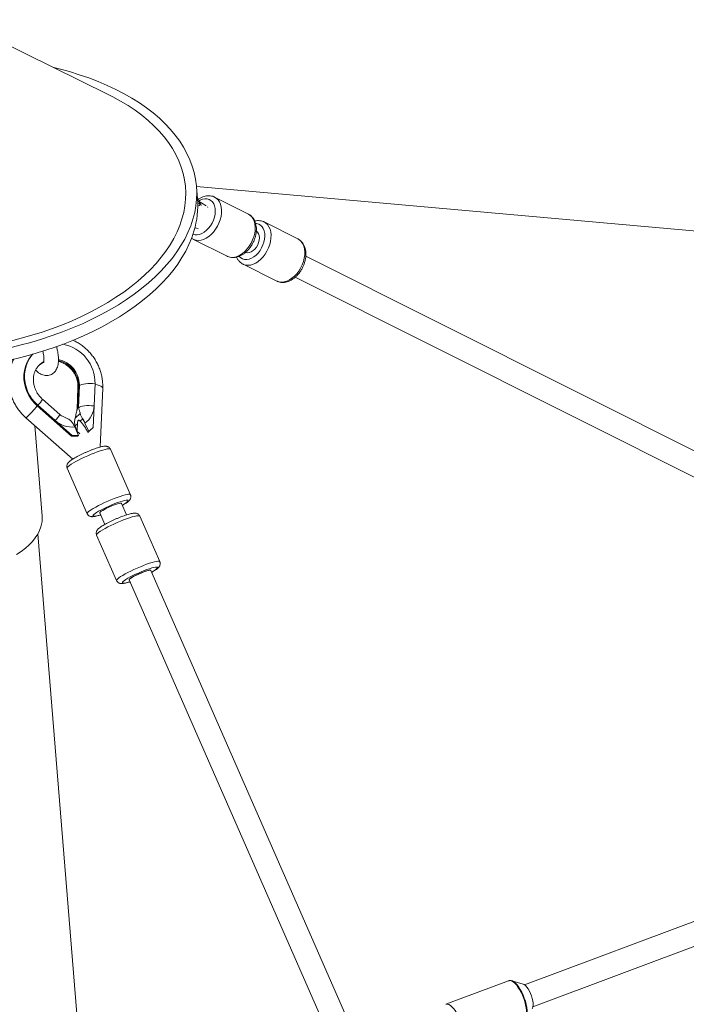
# Model space of a CAD drawing. Units: millimetres. Extents: x -3632 to 3738, y -3125 to 1367.
# Drawn here: x -66 to 386, y 690 to 1358 of the extents above; entities that cross this region are included whole.
import ezdxf

# ---------------------------------------------------------------- set-up
doc = ezdxf.new("R2010")
doc.units = ezdxf.units.MM

msp = doc.modelspace()

# ---------------------------------------------------------------- linework, layer by layer
at = {"color": 7, "linetype": 'Continuous', "lineweight": 15}
for p, q in [((-5.99, 1306.94), (-108.55, 1357.54)), ((54.59, 1236.29), (53.92, 1244.5)), ((2591.21, 1017.87), (53.92, 1244.43)), ((60.39, 1231.45), (54.68, 1235.02)), ((55.53, 1234.27), (54.7, 1234.69)), ((89.07, 1225.83), (66.23, 1237.28)), ((56.57, 1232.82), (54.76, 1233.24)), ((54.78, 1231.82), (55.73, 1231.59)), ((55.53, 1234.27), (56.57, 1232.82)), ((56.57, 1232.82), (55.73, 1231.59)), ((57.59, 1231.8), (56.11, 1232.15)), ((61.32, 1230.69), (61.67, 1230.35)), ((52.83, 1216.48), (55.01, 1215.97)), ((122.64, 1208.99), (99.81, 1220.44)), ((51.89, 1208.67), (51.78, 1208.73)), ((51.89, 1208.67), (74.72, 1197.22)), ((722.21, 899.39), (128.02, 1197.34)), ((85.47, 1191.84), (85.36, 1191.89)), ((85.47, 1191.84), (108.3, 1180.39)), ((120.86, 1183.04), (715.04, 885.09)), ((-26.44, 1108.32), (-27.08, 1093.33)), ((-26.07, 1109), (-26.71, 1094)), ((-25.36, 1110.09), (-26.15, 1109.37)), ((-26.12, 1094.53), (-25.48, 1109.53)), ((-25.47, 1110), (-26.06, 1109.47)), ((-14.88, 1110.75), (-16.14, 1081.13)), ((-11.36, 1067.89), (-9.66, 1107.89)), ((-54.05, 1095.82), (-53.61, 1096.22)), ((-54.05, 1095.82), (-30.82, 1075.38)), ((-30.39, 1075.78), (-53.61, 1096.22)), ((-38.72, 1090), (-50.48, 1100.34)), ((-36.06, 1088.32), (-33.75, 1087.31)), ((-28.38, 1087.47), (-24.9, 1090.63)), ((-61.67, 1087.69), (-29.93, 1059.76)), ((-50.77, 1020.95), (-55.79, 1082.51)), ((-26.14, 1075.78), (-28.66, 1081.53)), ((-26.65, 1085.03), (-26.93, 1078.43)), ((-23.18, 1086.93), (-24.89, 1085.37)), ((-21.71, 1084.14), (-19.18, 1078.39)), ((-19.18, 1078.39), (-16.14, 1081.13)), ((-16.14, 1081.13), (-16.58, 1080.73)), ((-30.39, 1075.78), (-30.82, 1075.38)), ((-26.14, 1075.78), (-30.39, 1075.78)), ((-25.18, 1076.89), (-27.54, 1078.97)), ((-27.25, 1079.1), (-26.99, 1078.48)), ((-26.75, 1075.22), (-26.14, 1075.78)), ((-19.18, 1078.39), (-19.8, 1077.83)), ((9.14, 1035.59), (-4.4, 1066.44)), ((-33.7, 1053.58), (-20.17, 1022.73)), ((6.41, 1021.89), (3, 1029.65)), ((-11.65, 1023.23), (-8.24, 1015.46)), ((29.04, 990.23), (15.51, 1021.07)), ((-13.57, 517.79), (-53.61, 1009.04)), ((-13.8, 1008.22), (-0.26, 977.37)), ((377.55, 176.04), (22.91, 984.29)), ((8.26, 977.86), (362.9, 169.62)), ((480.68, 780.04), (276.36, 703.39)), ((281.98, 688.41), (486.3, 765.06)), ((265.56, 706.18), (223.05, 690.23)), ((265.64, 706.2), (265.56, 706.18)), ((275.36, 703.92), (267.62, 706.21))]:
    msp.add_line(p, q, dxfattribs=at)
at = {"color": 8, "linetype": 'Continuous', "lineweight": 15}
msp.add_line((-26.7, 1083.73), (-28.38, 1082.21), dxfattribs=at)
at = {"color": 7, "linetype": 'Continuous', "lineweight": 15, "flags": 128}
for points in [[(-42.91, 1325.16), (-39.09, 1324.21), (-32.21, 1322.33), (-25.52, 1320.27), (-19.01, 1318.03), (-12.72, 1315.62), (-6.65, 1313.04), (-0.81, 1310.29), (4.79, 1307.39), (10.13, 1304.34), (15.2, 1301.15), (20, 1297.81), (24.52, 1294.34), (28.74, 1290.75), (32.66, 1287.03), (36.27, 1283.2), (39.56, 1279.27), (42.53, 1275.25), (45.18, 1271.13), (47.48, 1266.93), (49.45, 1262.66), (51.08, 1258.33), (52.36, 1253.94), (53.29, 1249.5), (53.87, 1245.03), (54.11, 1240.52), (53.98, 1236), (53.51, 1231.46), (52.69, 1226.92), (51.52, 1222.38)], [(-5.99, 1306.94), (-2.83, 1305.33), (2.5, 1302.41), (7.57, 1299.33), (12.37, 1296.11), (16.88, 1292.76), (21.11, 1289.28), (25.03, 1285.67), (28.65, 1281.96), (31.95, 1278.13), (34.93, 1274.21), (37.59, 1270.2), (39.91, 1266.1), (41.89, 1261.93), (43.53, 1257.7), (44.83, 1253.41), (45.77, 1249.07), (46.37, 1244.69), (46.62, 1240.28), (46.51, 1235.85), (46.06, 1231.41), (45.25, 1226.97), (44.09, 1222.53), (42.59, 1218.1), (40.75, 1213.7), (38.56, 1209.33), (36.04, 1205.01), (33.19, 1200.73), (30.02, 1196.52), (26.52, 1192.37), (22.72, 1188.3), (18.62, 1184.32), (14.22, 1180.43), (9.53, 1176.64), (4.57, 1172.95), (-0.66, 1169.39), (-6.14, 1165.94), (-11.86, 1162.63), (-17.82, 1159.46), (-24, 1156.43), (-30.38, 1153.55), (-36.96, 1150.82), (-43.72, 1148.26), (-50.65, 1145.86), (-57.73, 1143.64), (-64.95, 1141.59), (-72.29, 1139.72)], [(51.52, 1222.38), (50, 1217.86), (48.14, 1213.37), (45.94, 1208.9), (43.41, 1204.48), (40.54, 1200.11), (37.35, 1195.79), (33.84, 1191.54), (30.02, 1187.37), (25.89, 1183.28), (21.47, 1179.28), (16.75, 1175.38), (11.77, 1171.59), (6.51, 1167.91), (0.99, 1164.35), (-4.77, 1160.92), (-10.77, 1157.63), (-17, 1154.47), (-23.43, 1151.47), (-30.07, 1148.62), (-36.9, 1145.92), (-43.89, 1143.39), (-51.05, 1141.04), (-58.35, 1138.85), (-65.79, 1136.84), (-73.34, 1135.02)], [(52.19, 1214.17), (50.67, 1209.65), (48.81, 1205.15), (46.61, 1200.69), (44.08, 1196.26), (41.21, 1191.89), (38.02, 1187.58), (34.51, 1183.33), (30.68, 1179.15), (26.56, 1175.06), (22.13, 1171.06), (17.42, 1167.16), (12.44, 1163.37), (7.18, 1159.69), (1.66, 1156.13), (-4.1, 1152.71), (-10.1, 1149.41), (-16.33, 1146.26), (-22.77, 1143.25), (-29.4, 1140.4), (-36.23, 1137.71), (-43.22, 1135.18), (-50.38, 1132.82), (-57.68, 1130.64), (-65.12, 1128.63), (-72.67, 1126.8)], [(94.51, 1214.13), (95.28, 1213.47), (95.96, 1212.45), (96.39, 1211.17), (96.55, 1209.71), (96.43, 1208.13), (96.05, 1206.5), (95.4, 1204.9), (94.54, 1203.41)], [(94.54, 1203.41), (93.49, 1202.09), (92.31, 1201.01), (91.05, 1200.21), (89.76, 1199.74), (88.52, 1199.62), (87.38, 1199.85), (87.04, 1200)], [(-54.05, 1095.82), (-56.19, 1097.92), (-58.08, 1100.25), (-59.71, 1102.77), (-61.03, 1105.44), (-62.05, 1108.22), (-62.73, 1111.08), (-63.08, 1113.97), (-63.08, 1116.86), (-62.73, 1119.69), (-62.05, 1122.44), (-61.03, 1125.05), (-59.71, 1127.49), (-58.08, 1129.74), (-57.15, 1130.79)], [(-53.61, 1096.22), (-55.75, 1098.32), (-57.65, 1100.65), (-59.27, 1103.16), (-60.6, 1105.83), (-61.61, 1108.62), (-62.29, 1111.48), (-62.64, 1114.37), (-62.64, 1117.26), (-62.29, 1120.09), (-61.61, 1122.83), (-60.6, 1125.45), (-59.27, 1127.89), (-57.65, 1130.13), (-57.06, 1130.81)], [(-25.48, 1109.53), (-24.84, 1109.95), (-23.92, 1110.31), (-22.74, 1110.61), (-21.35, 1110.82), (-19.81, 1110.94), (-18.18, 1110.97), (-16.51, 1110.91), (-14.88, 1110.75)], [(-15.52, 1095.75), (-17.15, 1095.91), (-18.82, 1095.98), (-20.45, 1095.95), (-21.99, 1095.82), (-23.38, 1095.61), (-24.55, 1095.32), (-25.48, 1094.95), (-26.12, 1094.53)], [(-19.8, 1077.83), (-18.72, 1078.8), (-17.64, 1079.78), (-16.58, 1080.73)], [(3, 1029.65), (2.84, 1029.77), (2.34, 1029.79), (1.52, 1029.66), (0.42, 1029.38), (-0.89, 1028.96), (-2.37, 1028.42), (-3.93, 1027.79), (-5.52, 1027.09), (-7.04, 1026.37), (-8.45, 1025.65), (-9.65, 1024.96), (-10.61, 1024.35), (-11.28, 1023.83)], [(-11.28, 1023.83), (-11.62, 1023.44), (-11.65, 1023.23)], [(-51.53, 1013.89), (-52.47, 1011.33), (-53.75, 1008.8), (-55.36, 1006.32), (-57.3, 1003.9), (-59.55, 1001.56), (-62.1, 999.3), (-64.94, 997.16), (-68.04, 995.13)], [(8.26, 977.86), (8.24, 977.92), (8.41, 978.25), (8.92, 978.71), (9.74, 979.28), (10.83, 979.93), (12.14, 980.64), (13.61, 981.37), (15.18, 982.08), (16.76, 982.75), (18.29, 983.34), (19.7, 983.82), (20.91, 984.17), (21.87, 984.38), (22.54, 984.44), (22.88, 984.34), (22.91, 984.29)], [(22.91, 984.29), (22.65, 984.43), (22.06, 984.41), (21.17, 984.24), (20.02, 983.92), (18.66, 983.47), (17.15, 982.9), (15.58, 982.25), (14, 981.55), (12.5, 980.82), (11.14, 980.11), (9.99, 979.44), (9.1, 978.84), (8.51, 978.35), (8.26, 977.99), (8.26, 977.86)], [(22.91, 984.29), (22.75, 984.41), (22.24, 984.43), (21.42, 984.3), (20.33, 984.01), (19.01, 983.59), (17.54, 983.05), (15.97, 982.42), (14.39, 981.73), (12.86, 981), (11.46, 980.28), (10.25, 979.6), (9.29, 978.98), (8.63, 978.47)], [(22.91, 984.29), (22.75, 984.41), (22.24, 984.43), (21.42, 984.3), (20.33, 984.01), (19.01, 983.59), (17.54, 983.05), (15.97, 982.42), (14.39, 981.73), (12.86, 981), (11.46, 980.28), (10.25, 979.6), (9.29, 978.98), (8.63, 978.47)], [(8.63, 978.47), (8.29, 978.07), (8.26, 977.86)], [(8.63, 978.47), (8.29, 978.07), (8.26, 977.86)], [(267.62, 706.21), (268.05, 706.05), (268.09, 706.03)], [(281.57, 687.36), (281.68, 687.55), (281.99, 688.46), (282.13, 689.63), (282.1, 691.02), (281.89, 692.58), (281.52, 694.24), (281, 695.94), (280.35, 697.61), (279.59, 699.2), (278.76, 700.64), (277.88, 701.88), (276.99, 702.86), (276.13, 703.55), (275.36, 703.92)]]:
    msp.add_lwpolyline(points, dxfattribs=at)
at = {"color": 8, "linetype": 'Continuous', "lineweight": 15, "flags": 128}
for points in [[(63.41, 1217.91), (64.51, 1219.74), (65.41, 1221.69), (66.08, 1223.7), (66.51, 1225.72), (66.68, 1227.69), (66.58, 1229.56), (66.23, 1231.27), (65.62, 1232.79), (64.78, 1234.07), (63.73, 1235.08), (62.5, 1235.78), (61.12, 1236.16), (59.63, 1236.21), (58.06, 1235.92), (56.47, 1235.31), (55.28, 1234.64)], [(66.17, 1237.31), (67.36, 1236.58), (68.53, 1235.46), (69.48, 1234.06), (70.21, 1232.42), (70.69, 1230.56), (70.9, 1228.54), (70.85, 1226.39), (70.54, 1224.16), (69.98, 1221.91), (69.16, 1219.68), (68.13, 1217.53), (66.89, 1215.49)], [(89.72, 1204.05), (90.96, 1206.08), (92, 1208.23), (92.81, 1210.46), (93.38, 1212.71), (93.69, 1214.94), (93.74, 1217.09), (93.52, 1219.11), (93.04, 1220.97), (92.32, 1222.61), (91.36, 1224.01), (90.19, 1225.13), (89.07, 1225.83)], [(51.57, 1212.2), (51.59, 1212.19), (52.97, 1211.81), (54.47, 1211.77), (56.03, 1212.05), (57.62, 1212.66), (59.2, 1213.58), (60.71, 1214.79), (62.13, 1216.24), (63.41, 1217.91)], [(66.89, 1215.49), (65.47, 1213.63), (63.91, 1211.97), (62.25, 1210.56), (60.51, 1209.43), (58.74, 1208.6), (56.98, 1208.09), (55.26, 1207.91), (53.63, 1208.07), (52.12, 1208.56), (51.89, 1208.67)], [(96.98, 1201.07), (98.09, 1202.9), (98.99, 1204.85), (99.66, 1206.86), (100.09, 1208.88), (100.25, 1210.85), (100.16, 1212.72), (99.8, 1214.44), (99.2, 1215.96), (98.36, 1217.24), (97.31, 1218.24), (96.08, 1218.94), (94.7, 1219.32), (94.09, 1219.38)], [(99.75, 1220.47), (100.93, 1219.74), (102.1, 1218.62), (103.06, 1217.22), (103.79, 1215.58), (104.26, 1213.72), (104.48, 1211.7), (104.43, 1209.55), (104.12, 1207.32), (103.55, 1205.07), (102.74, 1202.84), (101.71, 1200.69), (100.47, 1198.66)], [(123.3, 1187.21), (124.54, 1189.24), (125.58, 1191.39), (126.39, 1193.62), (126.95, 1195.87), (127.27, 1198.1), (127.31, 1200.25), (127.1, 1202.27), (126.62, 1204.13), (125.9, 1205.77), (124.94, 1207.17), (123.77, 1208.29), (122.64, 1208.99)], [(74.72, 1197.22), (74.95, 1197.11), (76.46, 1196.62), (78.1, 1196.46), (79.81, 1196.64), (81.57, 1197.15), (83.34, 1197.98), (85.08, 1199.11), (86.75, 1200.52), (88.31, 1202.18), (89.72, 1204.05)], [(82.85, 1197.11), (82.89, 1197.06), (83.94, 1196.06), (85.17, 1195.36), (86.55, 1194.98), (88.05, 1194.93), (89.61, 1195.21), (91.2, 1195.83), (92.77, 1196.75), (94.29, 1197.95), (95.71, 1199.4), (96.98, 1201.07)], [(100.47, 1198.66), (99.05, 1196.79), (97.49, 1195.13), (95.83, 1193.72), (94.09, 1192.59), (92.32, 1191.76), (90.56, 1191.25), (88.84, 1191.07), (87.21, 1191.23), (85.7, 1191.72), (85.47, 1191.84)], [(108.3, 1180.39), (108.53, 1180.28), (110.04, 1179.78), (111.67, 1179.62), (113.39, 1179.8), (115.15, 1180.31), (116.92, 1181.14), (118.66, 1182.27), (120.33, 1183.69), (121.88, 1185.34), (123.3, 1187.21)], [(-52.77, 1123.36), (-51.42, 1124.41), (-49.8, 1125.37)], [(-49.7, 1125.64), (-50.84, 1124.94), (-52.28, 1123.81)], [(-26.07, 1109), (-26.4, 1108.54), (-26.44, 1108.32)], [(-14.9, 1110.29), (-13.36, 1110.01), (-12.01, 1109.65), (-10.93, 1109.21), (-10.16, 1108.74), (-9.74, 1108.23), (-9.66, 1107.89)], [(-61.13, 1088.07), (-61.53, 1087.75), (-61.67, 1087.69)], [(-26.71, 1094), (-27.03, 1093.54), (-27.08, 1093.33)], [(-4.4, 1066.44), (-4.49, 1066.55), (-4.92, 1066.71), (-5.67, 1066.72), (-6.72, 1066.58), (-8.05, 1066.3), (-9.62, 1065.87), (-11.4, 1065.31), (-13.35, 1064.63), (-15.43, 1063.85), (-17.59, 1062.99), (-19.79, 1062.05), (-21.96, 1061.08), (-24.07, 1060.07), (-26.07, 1059.07), (-27.92, 1058.09), (-29.56, 1057.15), (-30.97, 1056.27), (-32.11, 1055.48), (-32.97, 1054.79)], [(-32.97, 1054.79), (-33.51, 1054.22), (-33.72, 1053.77), (-33.7, 1053.58)], [(-19.43, 1023.94), (-18.58, 1024.63), (-17.43, 1025.43), (-16.02, 1026.3), (-14.38, 1027.24), (-12.54, 1028.22), (-10.54, 1029.23), (-8.43, 1030.23), (-6.25, 1031.21), (-4.06, 1032.14), (-1.9, 1033.01), (0.18, 1033.79), (2.14, 1034.46), (3.92, 1035.02), (5.49, 1035.45), (6.81, 1035.74), (7.86, 1035.88), (8.61, 1035.87), (9.05, 1035.71), (9.14, 1035.59)], [(3.56, 1028.38), (3.81, 1028.53), (5.14, 1029.33), (6.2, 1030.06), (6.98, 1030.68), (7.45, 1031.19), (7.6, 1031.57), (7.43, 1031.81), (6.93, 1031.91), (6.13, 1031.85), (5.04, 1031.65), (3.7, 1031.3), (2.13, 1030.83), (0.4, 1030.23), (-1.47, 1029.53), (-3.42, 1028.74), (-5.39, 1027.9), (-7.33, 1027.01), (-9.19, 1026.11), (-10.91, 1025.21), (-12.46, 1024.35), (-13.78, 1023.55), (-14.85, 1022.82), (-15.63, 1022.2), (-15.63, 1022.2)], [(-20.17, 1022.73), (-20.19, 1022.92), (-19.97, 1023.37), (-19.43, 1023.94)], [(-15.63, 1022.2), (-16.1, 1021.69), (-16.25, 1021.31), (-16.07, 1021.07), (-15.57, 1020.97), (-14.77, 1021.03), (-13.68, 1021.23), (-12.34, 1021.58), (-11.09, 1021.95)], [(15.51, 1021.07), (15.42, 1021.19), (14.98, 1021.35), (14.23, 1021.36), (13.18, 1021.22), (11.86, 1020.93), (10.29, 1020.5), (8.5, 1019.95), (6.55, 1019.27), (4.47, 1018.49), (2.31, 1017.62), (0.12, 1016.69), (-2.06, 1015.71), (-4.17, 1014.71), (-6.17, 1013.71), (-8.01, 1012.72), (-9.66, 1011.78), (-11.07, 1010.91), (-12.21, 1010.12), (-13.06, 1009.43)], [(-13.06, 1009.43), (-13.6, 1008.85), (-13.82, 1008.41), (-13.8, 1008.22)], [(0.48, 978.58), (1.33, 979.27), (2.47, 980.06), (3.88, 980.94), (5.52, 981.88), (7.37, 982.86), (9.37, 983.86), (11.48, 984.86), (13.65, 985.84), (15.85, 986.77), (18.01, 987.64), (20.09, 988.42), (22.04, 989.1), (23.82, 989.66), (25.39, 990.08), (26.72, 990.37), (27.77, 990.51), (28.52, 990.5), (28.95, 990.34), (29.04, 990.23)], [(23.47, 983.02), (23.72, 983.16), (25.04, 983.97), (26.11, 984.69), (26.89, 985.32), (27.36, 985.83), (27.51, 986.21), (27.33, 986.45), (26.84, 986.54), (26.03, 986.49), (24.94, 986.28), (23.6, 985.94), (22.04, 985.46), (20.3, 984.86), (18.43, 984.16), (16.49, 983.38), (14.52, 982.53), (12.58, 981.64), (10.72, 980.74), (8.99, 979.85), (7.45, 978.99), (6.12, 978.18), (5.06, 977.46), (4.28, 976.83), (4.28, 976.83)], [(-0.26, 977.37), (-0.28, 977.56), (-0.07, 978), (0.48, 978.58)], [(4.28, 976.83), (3.81, 976.32), (3.66, 975.94), (3.83, 975.7), (4.33, 975.61), (5.13, 975.67), (6.22, 975.87), (7.57, 976.21), (8.82, 976.59)], [(275.68, 679.21), (276.28, 679.57), (276.88, 680.29), (277.33, 681.32), (277.62, 682.64), (277.73, 684.19), (277.66, 685.96), (277.43, 687.89), (277.02, 689.95), (276.46, 692.07), (275.75, 694.2), (274.92, 696.3), (273.98, 698.31), (272.96, 700.18), (271.88, 701.86), (270.77, 703.33), (269.66, 704.52), (268.57, 705.43), (267.53, 706.03), (266.56, 706.29), (265.7, 706.22), (265.64, 706.2)], [(268.09, 706.03), (269.08, 705.46), (270.15, 704.57), (271.25, 703.38), (272.35, 701.94), (273.42, 700.27), (274.43, 698.42), (275.35, 696.44), (276.18, 694.37), (276.87, 692.26), (277.43, 690.16), (277.83, 688.13), (278.07, 686.22), (278.13, 684.48), (278.02, 682.94), (277.74, 681.64), (277.34, 680.7)], [(223.05, 690.23), (223.18, 690.27), (224.05, 690.34), (225.01, 690.08), (226.05, 689.48), (227.14, 688.57), (228.25, 687.38), (229.36, 685.92), (230.44, 684.23), (231.46, 682.36), (232.4, 680.35), (233.24, 678.25), (233.94, 676.12), (234.51, 674), (234.91, 671.94), (235.15, 670.01), (235.21, 668.24), (235.1, 666.69), (234.82, 665.37), (234.37, 664.34), (233.77, 663.62), (233.2, 663.28)]]:
    msp.add_lwpolyline(points, dxfattribs=at)
at = {"color": 7, "linetype": 'Continuous', "lineweight": 15}
for centre, radius, start, end in [((-5.57, 1231.62), 60.34, 343.19022, 4.43872), ((-41.38, 1111.45), 26.51, 358.47092, 79.76854), ((-30.36, 1096.21), 14.85, 305.65345, 358.25138), ((-30.32, 1098.7), 17.25, 228.03238, 275.50696), ((-46.89, 1065.02), 29.97, 25.30654, 42.78039), ((-30.73, 1027.14), 48.24, 85.26711, 90.1067), ((-69.91, 1019.45), 19.2, 343.14866, 4.48028)]:
    msp.add_arc(centre, radius, start, end, dxfattribs=at)
at = {"color": 8, "linetype": 'Continuous', "lineweight": 15}
for centre, radius, start, end in [((-43.58, 1109.45), 17.52, 0.0783, 77.18), ((-42.98, 1109.98), 17.51, 0.05996, 79.12376), ((-139.85, 1167.18), 111.6, 314.85774, 320.24952), ((-69.99, 1111.9), 22.68, 316.24009, 329.35636), ((-58.33, 1101.63), 22.8, 316.26316, 329.31347)]:
    msp.add_arc(centre, radius, start, end, dxfattribs=at)
at = {"color": 7, "linetype": 'Continuous', "lineweight": 15}
for points, knots in [([(66.14, 1237.28), (65.99, 1237.37), (65.36, 1237.72), (64.12, 1238.06), (62.46, 1238.27), (60.74, 1238.16), (59, 1237.77), (57.25, 1237.08), (55.77, 1236.27), (54.91, 1235.61), (54.59, 1235.36)], [0, 0, 0, 0, 0.043766, 0.184401, 0.324731, 0.466619, 0.61147, 0.759794, 0.911145, 1, 1, 1, 1]), ([(90.73, 1203.76), (90.96, 1204.1), (91.59, 1205.06), (92.49, 1206.76), (93.36, 1208.85), (94.01, 1210.99), (94.41, 1213.16), (94.57, 1215.31), (94.46, 1217.39), (94.08, 1219.38), (93.43, 1221.21), (92.52, 1222.85), (91.37, 1224.22), (90.18, 1225.24), (89.32, 1225.67), (88.97, 1225.84)], [0, 0, 0, 0, 0.044593, 0.126682, 0.208874, 0.291245, 0.373912, 0.456974, 0.540445, 0.624095, 0.707322, 0.789299, 0.86926, 0.946948, 1, 1, 1, 1]), ([(99.72, 1220.45), (99.57, 1220.53), (98.94, 1220.89), (97.7, 1221.22), (96.04, 1221.42), (94.6, 1221.37), (93.73, 1221.15), (93.43, 1221.07)], [0, 0, 0, 0, 0.080721, 0.340102, 0.598919, 0.860612, 1, 1, 1, 1]), ([(50.48, 1209.6), (50.61, 1209.49), (50.99, 1209.14), (51.46, 1208.92), (51.77, 1208.78)], [0, 0, 0, 0, 0.3264511, 1, 1, 1, 1]), ([(124.31, 1186.92), (124.53, 1187.26), (125.17, 1188.23), (126.07, 1189.92), (126.94, 1192.01), (127.58, 1194.16), (127.99, 1196.32), (128.15, 1198.47), (128.04, 1200.56), (127.66, 1202.54), (127.01, 1204.38), (126.1, 1206.01), (124.95, 1207.38), (123.76, 1208.4), (122.89, 1208.83), (122.54, 1209)], [0, 0, 0, 0, 0.0445934, 0.1266821, 0.2088741, 0.2912451, 0.373912, 0.456974, 0.5404446, 0.6240948, 0.7073218, 0.7892988, 0.8692596, 0.946948, 1, 1, 1, 1]), ([(74.72, 1197.26), (74.87, 1197.18), (75.49, 1196.82), (76.73, 1196.47), (78.38, 1196.24), (80.1, 1196.33), (81.84, 1196.7), (83.59, 1197.37), (85.31, 1198.32), (86.98, 1199.53), (88.55, 1201), (89.8, 1202.43), (90.48, 1203.4), (90.73, 1203.76)], [0, 0, 0, 0, 0.029343, 0.12556, 0.221504, 0.318435, 0.417346, 0.51863, 0.622021, 0.726822, 0.832296, 0.937863, 1, 1, 1, 1]), ([(81.1, 1196.59), (81.1, 1196.59), (81.31, 1195.98), (81.96, 1194.93), (83.07, 1193.52), (84.23, 1192.52), (85.04, 1192.1), (85.35, 1191.94)], [0, 0, 0, 0, 0.000502, 0.286452, 0.565513, 0.836643, 1, 1, 1, 1]), ([(108.3, 1180.42), (108.45, 1180.34), (109.07, 1179.98), (110.31, 1179.63), (111.96, 1179.4), (113.68, 1179.49), (115.42, 1179.86), (117.17, 1180.53), (118.89, 1181.48), (120.56, 1182.7), (122.13, 1184.16), (123.37, 1185.6), (124.06, 1186.56), (124.31, 1186.92)], [0, 0, 0, 0, 0.029343, 0.12556, 0.221504, 0.318435, 0.417346, 0.51863, 0.622021, 0.726822, 0.832296, 0.937863, 1, 1, 1, 1]), ([(-55.13, 1120.05), (-55.01, 1119.92), (-54.38, 1119.24), (-53.23, 1118.33), (-51.7, 1117.35), (-50.22, 1116.72), (-48.75, 1116.38), (-47.3, 1116.31), (-45.83, 1116.52), (-44.43, 1117.04), (-43.17, 1117.85), (-42.13, 1118.85), (-41.28, 1120.03), (-40.61, 1121.39), (-40.1, 1122.95), (-39.77, 1124.76), (-39.63, 1126.81), (-39.71, 1129.03), (-39.97, 1131.35), (-40.39, 1133.7), (-40.8, 1135.28), (-41, 1136.06)], [0, 0, 0, 0, 0.016067, 0.084562, 0.143044, 0.195373, 0.243458, 0.289045, 0.333391, 0.380941, 0.426861, 0.472179, 0.518544, 0.567723, 0.62161, 0.681553, 0.746489, 0.812244, 0.876489, 0.939294, 1, 1, 1, 1]), ([(-9.66, 1107.89), (-9.65, 1108.52), (-9.6, 1110.19), (-9.79, 1112.92), (-10.3, 1116.05), (-11.11, 1119.14), (-12.21, 1122.16), (-13.6, 1125.07), (-15.26, 1127.85), (-17.17, 1130.48), (-19.32, 1132.92), (-21.68, 1135.15), (-24.24, 1137.15), (-26.96, 1138.92), (-28.88, 1139.86), (-29.84, 1140.33)], [0, 0, 0, 0, 0.047423, 0.12624, 0.205172, 0.284273, 0.363525, 0.44291, 0.522408, 0.601998, 0.681659, 0.761373, 0.841112, 0.920853, 1, 1, 1, 1]), ([(-50.29, 1132.86), (-50.17, 1132.36), (-49.9, 1131.26), (-49.64, 1129.67), (-49.48, 1128.16), (-49.45, 1126.9), (-49.52, 1125.96), (-49.63, 1125.37), (-49.72, 1125.08), (-49.71, 1125.1), (-49.71, 1125.11)], [0, 0, 0, 0, 0.12602, 0.277501, 0.425843, 0.569813, 0.708129, 0.826226, 0.938897, 1, 1, 1, 1]), ([(-69.98, 1127.52), (-70.25, 1127.02), (-71, 1125.62), (-71.91, 1123.16), (-72.75, 1120.2), (-73.27, 1117.14), (-73.5, 1114.03), (-73.41, 1110.88), (-73.03, 1107.74), (-72.34, 1104.63), (-71.35, 1101.59), (-70.08, 1098.63), (-68.53, 1095.79), (-66.71, 1093.1), (-64.66, 1090.58), (-62.93, 1088.82), (-61.9, 1087.89), (-61.67, 1087.69)], [0, 0, 0, 0, 0.040123, 0.111534, 0.183066, 0.254745, 0.326587, 0.398599, 0.470778, 0.543117, 0.615601, 0.688214, 0.760937, 0.833752, 0.90664, 0.979583, 1, 1, 1, 1]), ([(-50.48, 1100.34), (-50.73, 1100.57), (-51.53, 1101.3), (-52.76, 1102.67), (-54.05, 1104.49), (-55.1, 1106.45), (-55.9, 1108.49), (-56.43, 1110.58), (-56.68, 1112.69), (-56.66, 1114.77), (-56.37, 1116.78), (-55.8, 1118.71), (-54.97, 1120.51), (-53.88, 1122.14), (-52.96, 1123.24), (-52.36, 1123.72), (-52.27, 1123.79)], [0, 0, 0, 0, 0.0350698, 0.112414, 0.1897581, 0.2670852, 0.3444917, 0.4220931, 0.5000333, 0.5784907, 0.6576766, 0.7378207, 0.8191325, 0.9017316, 0.9855474, 1, 1, 1, 1]), ([(-52.77, 1123.33), (-52.38, 1123.66), (-51.48, 1124.44), (-50.42, 1124.99), (-49.82, 1125.3)], [0, 0, 0, 0, 0.436829, 1, 1, 1, 1]), ([(-39.72, 1126.05), (-39.68, 1126.04), (-38.94, 1125.89), (-37.53, 1125.33), (-35.54, 1124.37), (-33.68, 1123.13), (-31.97, 1121.67), (-30.44, 1120.02), (-29.13, 1118.2), (-28.06, 1116.25), (-27.24, 1114.22), (-26.69, 1112.13), (-26.42, 1110.15), (-26.43, 1108.89), (-26.44, 1108.32)], [0, 0, 0, 0, 0.005681, 0.09879, 0.191222, 0.283171, 0.37479, 0.466203, 0.557516, 0.648802, 0.740172, 0.83176, 0.923733, 1, 1, 1, 1]), ([(-26.12, 1094.53), (-26.01, 1094.23), (-25.9, 1093.93), (-25.69, 1093.32), (-25.58, 1093.01), (-25.27, 1092.05), (-25.07, 1091.38), (-24.9, 1090.63)], [0, 0, 0, 0, 0.25, 0.25, 0.5, 0.5, 1, 1, 1, 1]), ([(-36.04, 1088.36), (-36.32, 1088.47), (-37.07, 1088.77), (-37.97, 1089.37), (-38.55, 1089.85), (-38.72, 1090)], [0, 0, 0, 0, 0.2996657, 0.7908518, 1, 1, 1, 1]), ([(-26.71, 1094), (-26.85, 1093.47), (-27, 1092.94), (-27.28, 1091.87), (-27.43, 1091.33), (-27.85, 1089.71), (-28.12, 1088.61), (-28.38, 1087.47)], [0, 0, 0, 0, 0.25, 0.25, 0.5, 0.5, 1, 1, 1, 1]), ([(-27.08, 1093.33), (-27.09, 1093.14), (-27.12, 1092.59), (-27.25, 1092.1), (-27.33, 1091.77)], [0, 0, 0, 0, 0.333871, 1, 1, 1, 1]), ([(-24.9, 1090.63), (-24.83, 1090.35), (-24.74, 1090.07), (-24.53, 1089.5), (-24.41, 1089.21), (-24.13, 1088.61), (-23.97, 1088.29), (-23.61, 1087.63), (-23.4, 1087.29), (-23.18, 1086.93)], [0, 0, 0, 0, 0.25, 0.25, 0.5, 0.5, 0.75, 0.75, 1, 1, 1, 1]), ([(-30.14, 1084.32), (-30.58, 1085.03), (-31.13, 1085.6), (-32.05, 1086.33), (-32.37, 1086.55), (-33.04, 1086.96), (-33.39, 1087.14), (-33.75, 1087.31)], [0, 0, 0, 0, 0.5, 0.5, 0.75, 0.75, 1, 1, 1, 1]), ([(-30.14, 1084.32), (-29.87, 1083.91), (-29.62, 1083.46), (-29.25, 1082.76), (-29.12, 1082.51), (-28.89, 1082.03), (-28.77, 1081.78), (-28.66, 1081.53)], [0, 0, 0, 0, 0.5, 0.5, 0.75, 0.75, 1, 1, 1, 1]), ([(-28.38, 1082.21), (-28.63, 1083.1), (-28.72, 1083.98), (-28.7, 1085.3), (-28.67, 1085.74), (-28.55, 1086.61), (-28.47, 1087.04), (-28.38, 1087.47)], [0, 0, 0, 0, 0.5, 0.5, 0.75, 0.75, 1, 1, 1, 1]), ([(-28.38, 1082.21), (-28.23, 1081.68), (-28.06, 1081.16), (-27.78, 1080.38), (-27.68, 1080.12), (-27.47, 1079.61), (-27.37, 1079.35), (-27.25, 1079.1)], [0, 0, 0, 0, 0.5, 0.5, 0.75, 0.75, 1, 1, 1, 1]), ([(-24.89, 1085.37), (-25.14, 1085.58), (-25.57, 1085.95), (-26.05, 1086.16), (-26.36, 1085.99), (-26.6, 1085.46), (-26.63, 1084.88), (-26.65, 1084.53)], [0, 0, 0, 0, 0.270617, 0.472299, 0.620786, 0.769097, 1, 1, 1, 1]), ([(-21.71, 1084.14), (-21.93, 1084.64), (-22.16, 1085.13), (-22.53, 1085.83), (-22.66, 1086.06), (-22.92, 1086.51), (-23.05, 1086.72), (-23.18, 1086.93)], [0, 0, 0, 0, 0.5, 0.5, 0.75, 0.75, 1, 1, 1, 1]), ([(-4.43, 1066.43), (-4.46, 1066.53), (-4.61, 1066.94), (-5.1, 1067.5), (-5.8, 1068.02), (-6.51, 1068.31), (-7.22, 1068.45), (-7.98, 1068.49), (-8.92, 1068.42), (-10.1, 1068.21), (-11.57, 1067.85), (-13.17, 1067.37), (-14.94, 1066.78), (-16.78, 1066.1), (-18.69, 1065.34), (-20.61, 1064.53), (-22.53, 1063.68), (-24.39, 1062.8), (-26.16, 1061.91), (-27.8, 1061.03), (-29.29, 1060.17), (-30.61, 1059.34), (-31.62, 1058.63), (-32.15, 1058.18), (-32.37, 1057.99)], [0, 0, 0, 0, 0.009479, 0.037669, 0.063449, 0.088875, 0.116016, 0.148105, 0.191678, 0.251828, 0.306312, 0.363593, 0.418655, 0.47272, 0.526299, 0.579642, 0.632903, 0.68619, 0.7396, 0.793286, 0.847486, 0.902648, 0.959792, 1, 1, 1, 1]), ([(-32.37, 1057.99), (-32.53, 1057.84), (-32.87, 1057.52), (-33.31, 1056.98), (-33.71, 1056.28), (-33.97, 1055.47), (-33.99, 1054.55), (-33.88, 1053.87), (-33.7, 1053.59), (-33.69, 1053.57)], [0, 0, 0, 0, 0.167871, 0.368578, 0.527555, 0.681773, 0.83539, 0.99032, 1, 1, 1, 1]), ([(3.58, 1028.35), (3.81, 1028.48), (4.57, 1028.9), (5.67, 1029.58), (6.87, 1030.4), (7.77, 1031.12), (8.44, 1031.8), (8.91, 1032.44), (9.26, 1033.18), (9.44, 1034.05), (9.41, 1034.9), (9.19, 1035.38), (9.11, 1035.58)], [0, 0, 0, 0, 0.065264, 0.212745, 0.364465, 0.526153, 0.639771, 0.726669, 0.802269, 0.87637, 0.950718, 1, 1, 1, 1]), ([(-20.16, 1022.73), (-20.01, 1022.45), (-19.71, 1021.89), (-19.01, 1021.31), (-18.3, 1020.94), (-17.59, 1020.75), (-16.87, 1020.68), (-15.98, 1020.71), (-14.89, 1020.87), (-13.47, 1021.2), (-12.2, 1021.55), (-11.33, 1021.84), (-11.07, 1021.92)], [0, 0, 0, 0, 0.075721, 0.146733, 0.214899, 0.285602, 0.365975, 0.469543, 0.626003, 0.775666, 0.933262, 1, 1, 1, 1]), ([(15.48, 1021.06), (15.44, 1021.17), (15.3, 1021.58), (14.8, 1022.14), (14.11, 1022.65), (13.39, 1022.95), (12.69, 1023.09), (11.93, 1023.13), (10.98, 1023.06), (9.8, 1022.85), (8.34, 1022.49), (6.73, 1022.01), (4.97, 1021.41), (3.12, 1020.73), (1.22, 1019.98), (-0.71, 1019.17), (-2.62, 1018.31), (-4.48, 1017.43), (-6.25, 1016.54), (-7.9, 1015.67), (-9.39, 1014.81), (-10.71, 1013.98), (-11.72, 1013.27), (-12.25, 1012.81), (-12.47, 1012.62)], [0, 0, 0, 0, 0.009479, 0.037669, 0.063449, 0.088875, 0.116016, 0.148105, 0.191678, 0.251828, 0.306312, 0.363593, 0.418655, 0.47272, 0.526299, 0.579642, 0.632903, 0.68619, 0.7396, 0.793286, 0.847486, 0.902648, 0.959792, 1, 1, 1, 1]), ([(-12.47, 1012.62), (-12.62, 1012.48), (-12.96, 1012.16), (-13.41, 1011.62), (-13.8, 1010.92), (-14.06, 1010.1), (-14.08, 1009.19), (-13.97, 1008.51), (-13.79, 1008.22), (-13.78, 1008.2)], [0, 0, 0, 0, 0.167871, 0.368578, 0.527555, 0.681773, 0.83539, 0.99032, 1, 1, 1, 1]), ([(23.48, 982.99), (23.71, 983.12), (24.47, 983.54), (25.57, 984.22), (26.78, 985.04), (27.68, 985.76), (28.34, 986.43), (28.81, 987.08), (29.17, 987.82), (29.34, 988.68), (29.31, 989.53), (29.1, 990.02), (29.01, 990.21)], [0, 0, 0, 0, 0.065264, 0.212745, 0.364465, 0.526153, 0.639771, 0.726669, 0.802269, 0.87637, 0.950718, 1, 1, 1, 1]), ([(-0.26, 977.37), (-0.1, 977.08), (0.2, 976.53), (0.89, 975.94), (1.61, 975.58), (2.31, 975.39), (3.04, 975.32), (3.93, 975.35), (5.02, 975.51), (6.43, 975.83), (7.7, 976.18), (8.57, 976.47), (8.83, 976.56)], [0, 0, 0, 0, 0.075721, 0.146733, 0.214899, 0.285602, 0.365975, 0.469543, 0.626003, 0.775666, 0.933262, 1, 1, 1, 1]), ([(268.17, 706), (267.84, 706.12), (267.2, 706.35), (266.33, 706.41), (265.86, 706.24), (265.68, 706.17)], [0, 0, 0, 0, 0.400453, 0.771456, 1, 1, 1, 1])]:
    msp.add_open_spline(points, degree=3, knots=knots, dxfattribs=at)
for points in [[(-26.15, 1109.37), (-26.12, 1109.41), (-26.09, 1109.44), (-26.06, 1109.47)], [(-26.07, 1109), (-26.1, 1109.12), (-26.12, 1109.25), (-26.15, 1109.37)], [(-25.48, 1109.53), (-25.44, 1109.71), (-25.4, 1109.9), (-25.36, 1110.09)], [(-25.47, 1110), (-25.44, 1110.03), (-25.4, 1110.06), (-25.36, 1110.09)]]:
    msp.add_open_spline(points, degree=3, dxfattribs=at)

doc.saveas('drawing.dxf')
